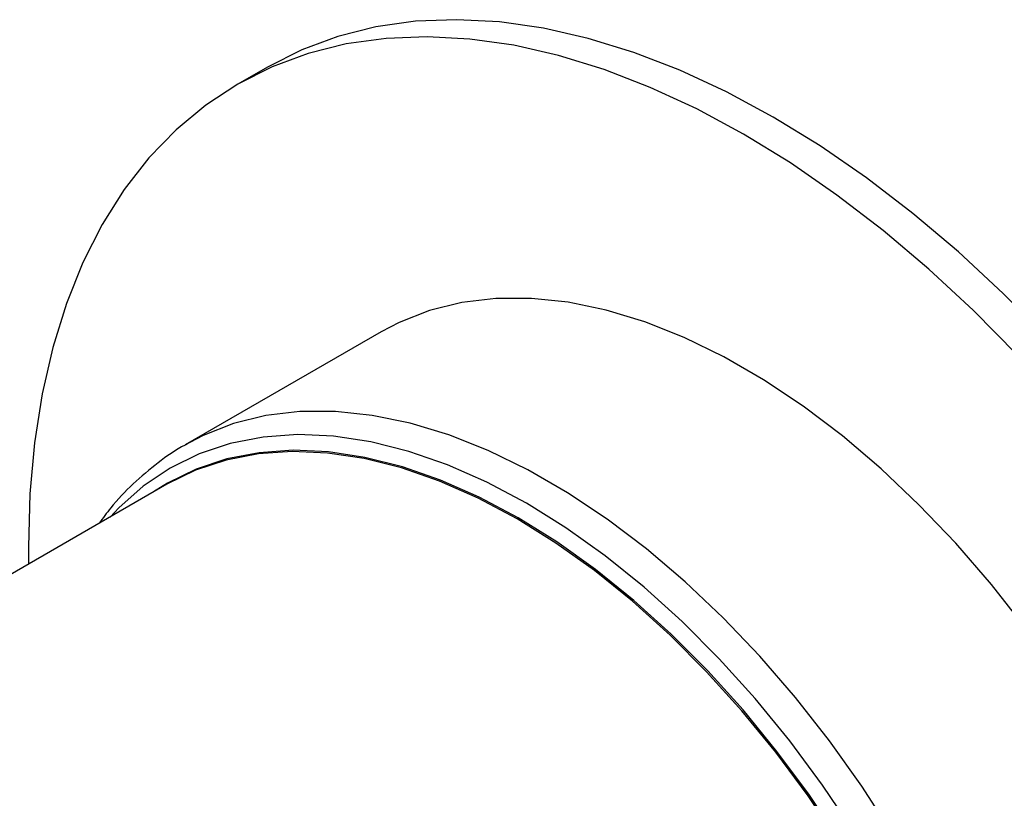
# Model space of a CAD drawing. Units: inches. Extents: x 5 to 105, y 5 to 79.
# Drawn here: x 23 to 26, y 33 to 35 of the extents above; entities that cross this region are included whole.
import ezdxf

# ---------------------------------------------------------------- set-up
doc = ezdxf.new("R2010")
doc.units = ezdxf.units.IN
doc.header["$LTSCALE"] = 10
doc.header["$MEASUREMENT"] = 0

msp = doc.modelspace()

# ---------------------------------------------------------------- linework, layer by layer
at = {"color": 7, "linetype": 'Continuous', "lineweight": 25}
for p, q in [((24.0850555, 34.9616647), (23.9899496, 34.9067613)), ((24.4499123, 34.1099962), (23.8203159, 33.746538)), ((23.8352225, 33.7549259), (23.8203159, 33.746538)), ((23.7618603, 33.6204189), (22.0132572, 32.6109718))]:
    msp.add_line(p, q, dxfattribs=at)
at = {"color": 7, "linetype": 'Continuous', "lineweight": 25, "flags": 128}
for points in [[(26.5893671, 34.0910663), (26.4486225, 34.2334871), (26.3047147, 34.3669733), (26.1582599, 34.4909532), (26.0098853, 34.6048959), (25.8602262, 34.7083137), (25.7099234, 34.8007634), (25.5596207, 34.8818495), (25.4099616, 34.9512245), (25.2615869, 35.0085915), (25.1151321, 35.0537047), (24.9712243, 35.0863709), (24.8304797, 35.1064504), (24.693501, 35.1138569), (24.5608749, 35.108559), (24.4331691, 35.0905794), (24.3109305, 35.0599948), (24.1946827, 35.0169363), (24.0850555, 34.9616647)], [(26.4942612, 34.0361629), (26.3535166, 34.1785837), (26.2096088, 34.3120698), (26.063154, 34.4360498), (25.9147794, 34.5499924), (25.7651203, 34.6534102), (25.6148176, 34.74586), (25.4645148, 34.8269461), (25.3148557, 34.896321), (25.1664811, 34.9536881), (25.0200263, 34.9988012), (24.8761185, 35.0314675), (24.7353739, 35.0515469), (24.5983952, 35.0589534), (24.4657691, 35.0536556), (24.3380632, 35.0356759), (24.2158247, 35.0050913), (24.0995769, 34.9620329), (23.9898176, 34.9066849), (23.8870167, 34.8392846), (23.7916146, 34.7601204), (23.7040197, 34.6695314), (23.6246071, 34.5679052), (23.553717, 34.4556775), (23.4916526, 34.3333285), (23.4386802, 34.2013822), (23.3950262, 34.0604037), (23.3608777, 33.9109966), (23.3363811, 33.7538007), (23.3216409, 33.5894892), (23.3167206, 33.4187655), (23.3172097, 33.3637275)], [(26.8972195, 32.5462253), (26.8132084, 32.7058883), (26.7219901, 32.86186), (26.6241129, 33.0132023), (26.5201659, 33.1590051), (26.410774, 33.2983912), (26.2965951, 33.4305227), (26.1783158, 33.5546047), (26.0566477, 33.669891), (25.9323224, 33.7756884), (25.8060875, 33.8713605), (25.6787023, 33.9563319), (25.5509329, 34.0300916), (25.4235477, 34.092196), (25.2973128, 34.1422716), (25.1729874, 34.1800173), (25.0513193, 34.2052059), (24.9330401, 34.2176862), (24.8188612, 34.2173829), (24.7094692, 34.204298), (24.6055222, 34.1785099), (24.5076451, 34.1401741), (24.4499123, 34.1099962)], [(25.9241589, 32.4749017), (25.825971, 32.6209689), (25.7220126, 32.7611958), (25.6129247, 32.894718), (25.4993799, 33.0207119), (25.3820781, 33.138401), (25.2617427, 33.2470597), (25.1391154, 33.346018), (25.0149524, 33.4346657), (24.8900191, 33.5124566), (24.7650858, 33.5789106), (24.6409228, 33.6336185), (24.5182956, 33.6762426), (24.3979601, 33.7065202), (24.2806583, 33.7242649), (24.1671135, 33.729367), (24.0580256, 33.7217951), (23.9540672, 33.701596), (23.8558793, 33.6688941), (23.7640672, 33.6238911), (23.7188176, 33.5955708)], [(25.9200345, 32.4723481), (25.8219295, 32.6182919), (25.718059, 32.7584001), (25.6090634, 32.8918093), (25.4956145, 33.0176969), (25.378412, 33.1352864), (25.2581782, 33.2438533), (25.1356546, 33.3427278), (25.0115966, 33.4313007), (24.8867689, 33.5090257), (24.7619413, 33.5754237), (24.6378832, 33.6300852), (24.5153596, 33.6726733), (24.3951259, 33.7029254), (24.2779233, 33.720655), (24.1644745, 33.7257528), (24.0554788, 33.7181873), (23.9516083, 33.6980053), (23.8535034, 33.6653311), (23.7618603, 33.6204189)]]:
    msp.add_lwpolyline(points, dxfattribs=at)
at = {"color": 8, "linetype": 'Continuous', "lineweight": 25, "flags": 128}
for points in [[(26.0923937, 32.4984017), (25.9945166, 32.6497441), (25.8905695, 32.7955468), (25.7811776, 32.934933), (25.6669987, 33.0670644), (25.5487195, 33.1911464), (25.4270514, 33.3064328), (25.302726, 33.4122302), (25.1764911, 33.5079022), (25.0491059, 33.5928737), (24.9213365, 33.6666334), (24.7939513, 33.7287377), (24.6677164, 33.7788134), (24.5433911, 33.816559), (24.4217229, 33.8417477), (24.3034437, 33.854228), (24.1892648, 33.8539247), (24.0798729, 33.8408398), (23.9759258, 33.8150517), (23.8780487, 33.7767159), (23.8352225, 33.7549259)], [(25.9686155, 32.5040225), (25.8687656, 32.6525622), (25.7630476, 32.7951626), (25.6521132, 32.9309448), (25.5366465, 33.0590713), (25.4173593, 33.1787524), (25.294987, 33.2892503), (25.1702841, 33.3898836), (25.0440195, 33.4800319), (24.9169715, 33.5591394), (24.7899236, 33.6267183), (24.663659, 33.6823521), (24.5389561, 33.7256977), (24.4165838, 33.7564878), (24.2972966, 33.7745328), (24.1818298, 33.7797213), (24.0708955, 33.7720212), (23.9651775, 33.7514802), (23.8653276, 33.7182247), (23.7719615, 33.67246), (23.6856548, 33.6144681), (23.6069394, 33.5446066), (23.5789189, 33.5148091)]]:
    msp.add_lwpolyline(points, dxfattribs=at)
at = {"color": 7, "linetype": 'Continuous', "lineweight": 25}
msp.add_open_spline([(23.8374241, 33.7550714), (23.8315799, 33.752208), (23.7945977, 33.7340887), (23.7323379, 33.6902025), (23.6522498, 33.6229531), (23.58923, 33.5573962), (23.5560436, 33.5113877), (23.5439505, 33.4946222)], degree=3, knots=[0, 0, 0, 0, 0.0498673229, 0.3155594255, 0.5810687228, 0.8473417741, 1, 1, 1, 1], dxfattribs=at)

doc.saveas('drawing.dxf')
